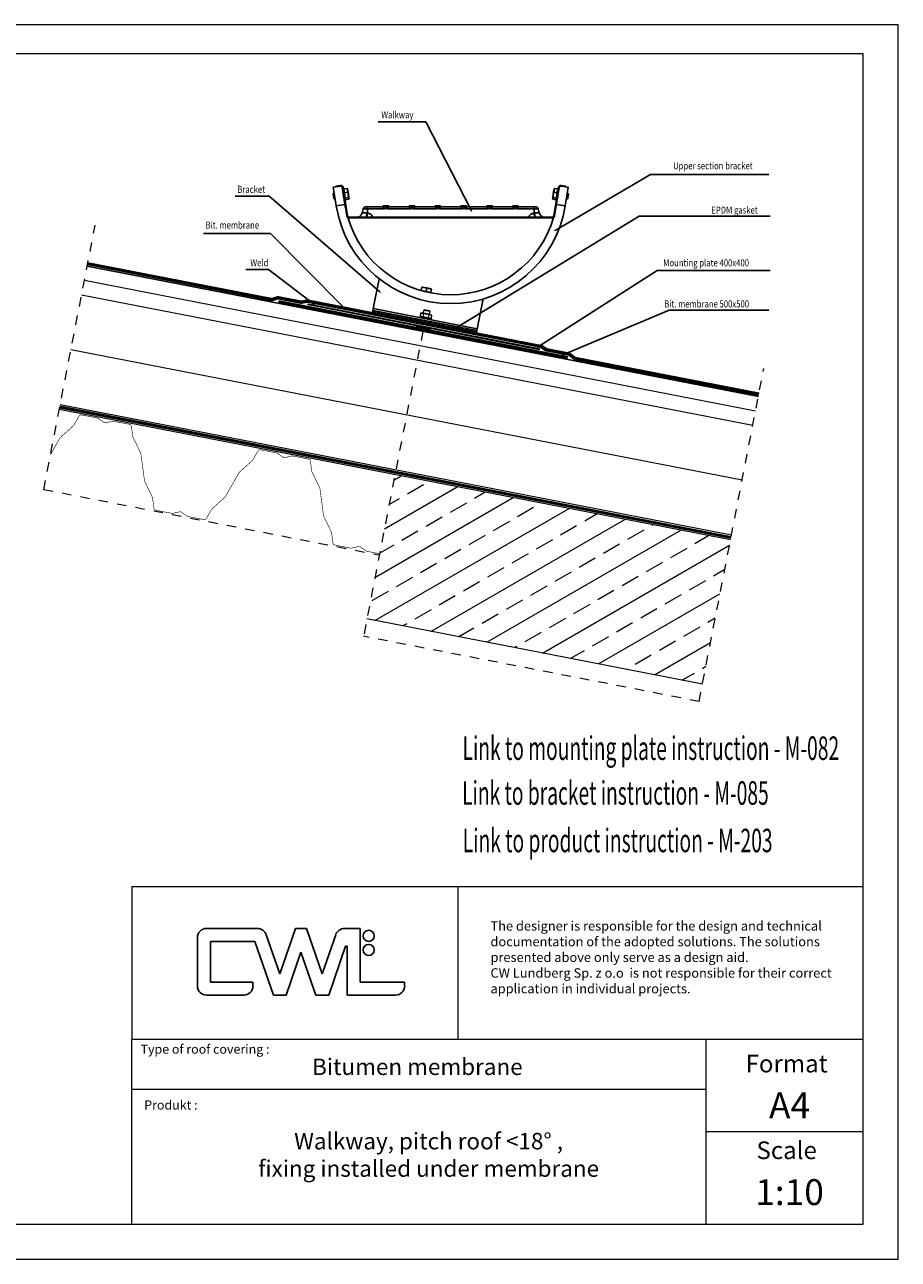
# Model space of a CAD drawing. Units: millimetres. Extents: x 617 to 3587, y 471 to 2571.
# Drawn here: x 2102 to 3587, y 471 to 2571 of the extents above; entities that cross this region are included whole.
import ezdxf
from ezdxf import colors
from ezdxf.entities.mleader import LeaderData, LeaderLine
from ezdxf.math import Vec2, Vec3

# ---------------------------------------------------------------- set-up
doc = ezdxf.new("R2010")
doc.units = ezdxf.units.MM
doc.linetypes.add('Dash', pattern=[6.35, 3.175, -3.175])
doc.linetypes.add('DP', pattern=[0.5, 0.3, -0.2])
doc.layers.add('BLOK', color=1, linetype='Continuous')
for name, color, linetype, lineweight in [('CWL PODKLAD', 8, 'Continuous', 9), ('CWL_CIENKA', 3, 'Continuous', 13), ('CWL_SREDNIA', 30, 'Continuous', 30), ('NAPISY', 7, 'Continuous', 15), ('POZA ZAKRESEM', 210, 'Continuous', 9), ('URZĄDZ.', 132, 'Continuous', 5)]:
    doc.layers.add(name, color=color, linetype=linetype, lineweight=lineweight)
doc.styles.add('ALPOL', font='Arial.ttf')
doc.styles.add('APLUS', font='Arial.ttf', dxfattribs={"width": 0.6})
doc.styles.add('BIKWYM', font='BIKROMSW.SHX', dxfattribs={"width": 0.8})
doc.styles.get("Standard").update_dxf_attribs({"font": 'Arial.ttf'})
doc.linetypes.add('BATTING', pattern='A,0.0001,-0.1,[134,ltypeshp.shx,S=0.1,R=0,X=-0.1,Y=0],-0.2,[134,ltypeshp.shx,S=0.1,R=180,X=0.1,Y=0],-0.1', length=0.4001)
doc.linetypes.add('ZIGZAG', pattern='A,0.0001,-0.2,[131,ltypeshp.shx,S=0.2,R=0,X=-0.2,Y=0],-0.4,[131,ltypeshp.shx,S=0.2,R=180,X=0.2,Y=0],-0.2', length=0.8001)

# ---------------------------------------------------------------- blocks, each defined once
blk = doc.blocks.new('cwl_logo')
at = {"layer": 'NAPISY', "linetype": 'Continuous', "lineweight": 25}
for p, q in [((2740.6, 1454.8), (2654.2, 1454.8)), ((2805.2, 1454.8), (2778.5, 1377.4)), ((2824.1, 1454.8), (2805.2, 1454.8)), ((2850.7, 1377.4), (2824.1, 1454.8)), ((2915.2, 1454.8), (2888.6, 1454.8)), ((2915.2, 1363.5), (2915.2, 1454.8)), ((2638.5, 1439.1), (2638.5, 1357.2)), ((2660.5, 1363.5), (2660.5, 1432.8)), ((2660.5, 1432.8), (2736.1, 1432.8)), ((2736.1, 1432.8), (2767.6, 1341.4)), ((2778.5, 1377.4), (2755.5, 1444.2)), ((2873.8, 1444.2), (2850.7, 1377.4)), ((2789.5, 1341.4), (2814.6, 1414.6)), ((2814.6, 1414.6), (2839.8, 1341.4)), ((2861.7, 1341.4), (2890.3, 1424.4)), ((2890.3, 1424.4), (2893.2, 1424.4)), ((2893.2, 1424.4), (2893.2, 1341.4)), ((2733, 1363.5), (2660.5, 1363.5)), ((2733, 1357.2), (2733, 1363.5)), ((2990.8, 1363.5), (2915.2, 1363.5)), ((2990.8, 1357.2), (2990.8, 1363.5)), ((2654.2, 1341.4), (2717.2, 1341.4)), ((2767.6, 1341.4), (2789.5, 1341.4)), ((2839.8, 1341.4), (2861.7, 1341.4)), ((2893.2, 1341.4), (2975.1, 1341.4))]:
    blk.add_line(p, q, dxfattribs=at)
for centre in [(2929.7, 1442.2), (2929.7, 1418.3)]:
    blk.add_circle(centre, 9.45, dxfattribs=at)
for centre, start, end in [((2654.2, 1439.1), 90, 180), ((2740.6, 1439.1), 19, 90), ((2888.6, 1439.1), 90, 161), ((2654.2, 1357.2), 180, 270), ((2717.2, 1357.2), 270, 0), ((2975.1, 1357.2), 270, 0)]:
    blk.add_arc(centre, 15.8, start, end, dxfattribs=at)

msp = doc.modelspace()

# ---------------------------------------------------------------- hatches: boundary and pattern name
at = {"layer": 'CWL PODKLAD'}
h = msp.add_hatch(dxfattribs=at)
h.set_pattern_fill('ANSI33', color=256, scale=10, angle=165, style=0)
h.paths.add_polyline_path([(3254.4, 1449.3), (3302.1, 1694.7), (2731.7, 1805.6), (2684, 1560.2)])
at = {"layer": 'CWL_CIENKA', "ltscale": 30}
h = msp.add_hatch(dxfattribs=at)
h.set_pattern_fill('ANSI37', color=256, angle=11)
h.set_pattern_definition([(56, (-61471.754, -61156.1184), (-2.63219429, 1.77543747), []), (146, (-61471.754, -61156.1184), (-1.77543747, -2.63219429), [])])
h.paths.add_polyline_path([(2871, 2050.7), (2870.2, 2046.8), (2693.6, 2081.1), (2694.3, 2085)])

# ---------------------------------------------------------------- linework, layer by layer
at = {"color": 7, "linetype": 'Continuous', "lineweight": 25}
for p, q in [((2638.7, 2297.6), (2631.1, 2296.4)), ((2631.1, 2296.4), (2631.3, 2295.1)), ((2631.3, 2295.1), (2638.9, 2296.3)), ((2642.1, 2294.6), (2646.8, 2265.1)), ((2642.4, 2293.8), (2650, 2245.7)), ((2651.2, 2245.9), (2643.6, 2294)), ((3009.6, 2294), (3002, 2245.9)), ((3003.2, 2245.7), (3010.9, 2293.8)), ((3014.3, 2296.3), (3021.9, 2295.1)), ((3022.1, 2296.4), (3014.5, 2297.6)), ((3021.9, 2295.1), (3022.1, 2296.4)), ((2643.4, 2286.9), (2643.3, 2286.9)), ((2644.9, 2277), (2645, 2277)), ((2645, 2284.9), (2645.9, 2285.2)), ((2646.8, 2265.1), (2647.9, 2258.6)), ((2677.9, 2257.7), (2676.1, 2250.8)), ((2683.9, 2250.8), (2685.1, 2250.6)), ((2685.1, 2261.4), (2712.5, 2261.4)), ((2685.1, 2257.7), (2685.1, 2250.6)), ((2712.5, 2257.7), (2685.1, 2257.7)), ((2711.9, 2263.1), (2711.9, 2261.4)), ((2720.7, 2261.4), (2756.5, 2261.4)), ((2756.5, 2257.7), (2720.7, 2257.7)), ((2721.4, 2261.4), (2721.4, 2263.1)), ((2755.9, 2263.1), (2755.9, 2261.4)), ((2764.7, 2261.4), (2800.5, 2261.4)), ((2800.5, 2257.7), (2764.7, 2257.7)), ((2765.4, 2261.4), (2765.4, 2263.1)), ((2799.9, 2263.1), (2799.9, 2261.4)), ((2808.7, 2261.4), (2844.5, 2261.4)), ((2844.5, 2257.7), (2808.7, 2257.7)), ((2809.4, 2261.4), (2809.4, 2263.1)), ((2843.9, 2263.1), (2843.9, 2261.4)), ((2852.7, 2261.4), (2888.5, 2261.4)), ((2888.5, 2257.7), (2852.7, 2257.7)), ((2853.4, 2261.4), (2853.4, 2263.1)), ((2887.9, 2263.1), (2887.9, 2261.4)), ((2896.7, 2261.4), (2932.5, 2261.4)), ((2932.5, 2257.7), (2896.7, 2257.7)), ((2897.4, 2261.4), (2897.4, 2263.1)), ((2931.9, 2263.1), (2931.9, 2261.4)), ((2940.7, 2261.4), (2968.1, 2261.4)), ((2968.1, 2257.7), (2940.7, 2257.7)), ((2941.4, 2261.4), (2941.4, 2263.1)), ((2968.1, 2257.7), (2968.1, 2250.6)), ((2968.1, 2250.6), (2969.3, 2250.8)), ((2977.1, 2250.8), (2975.3, 2257.7)), ((2681.1, 2243.4), (2654.2, 2243.4)), ((2654.2, 2242.2), (2681.1, 2242.2)), ((2681.1, 2243.4), (2681.1, 2242.2)), ((2681.2, 2242.2), (2681.2, 2242.2)), ((2695.1, 2242.2), (2695.1, 2243.4)), ((2958.1, 2243.4), (2695.1, 2243.4)), ((2695.1, 2242.2), (2958.1, 2242.2)), ((2958.1, 2242.2), (2958.1, 2243.4)), ((2972, 2242.2), (2972, 2242.2)), ((2972, 2242.2), (2972.1, 2242.2)), ((2972.1, 2242.2), (2972.1, 2243.4)), ((2999, 2243.4), (2972.1, 2243.4)), ((2972.1, 2242.2), (2999, 2242.2)), ((2776.5, 2118.8), (2776.6, 2118.5)), ((2792, 2114.9), (2791.6, 2115)), ((2694.3, 2085), (2871, 2050.7))]:
    msp.add_line(p, q, dxfattribs=at)
for p, q in [((2646.8, 2273.6), (2644.1, 2290.8)), ((3006.4, 2273.6), (3009.1, 2290.8))]:
    msp.add_line(p, q)
at = {"lineweight": 15}
msp.add_line((2871, 2050.7), (2694.3, 2085), dxfattribs=at)
at = {"color": 8, "linetype": 'Continuous', "lineweight": 25, "flags": 128}
for points in [[(2676.1, 2250.8), (2676.3, 2250.8), (2676.8, 2250.8), (2677.8, 2250.8), (2679, 2250.8), (2680.5, 2250.8), (2682.1, 2250.8), (2683.9, 2250.8)], [(2685.1, 2257.7), (2683.5, 2257.7), (2682, 2257.7), (2680.6, 2257.7), (2679.5, 2257.7), (2678.6, 2257.7), (2678.1, 2257.7), (2677.9, 2257.7)], [(2975.3, 2257.7), (2975.1, 2257.7), (2974.6, 2257.7), (2973.7, 2257.7), (2972.6, 2257.7), (2971.2, 2257.7), (2969.7, 2257.7), (2968.1, 2257.7)], [(2969.3, 2250.8), (2971.1, 2250.8), (2972.7, 2250.8), (2974.2, 2250.8), (2975.5, 2250.8), (2976.4, 2250.8), (2976.9, 2250.8), (2977.1, 2250.8)]]:
    msp.add_lwpolyline(points, dxfattribs=at)
at = {"color": 7, "linetype": 'Continuous', "lineweight": 25, "flags": 128}
for points in [[(2682.7, 2243.4), (2682.9, 2243.5), (2683.1, 2243.9), (2683.3, 2244.6), (2683.5, 2245.5), (2683.6, 2246.6), (2683.8, 2247.9), (2683.9, 2249.3), (2683.9, 2250.8)], [(2682.8, 2261.4), (2682.9, 2261.4), (2683.4, 2261.4), (2684.2, 2261.4), (2685.1, 2261.4)], [(2685.1, 2261.4), (2685.1, 2261.3), (2685.1, 2261.1), (2685.1, 2260.8), (2685.1, 2260.4), (2685.1, 2259.8), (2685.1, 2259.2), (2685.1, 2258.5), (2685.1, 2257.7)], [(2711.9, 2263.1), (2712, 2263.1), (2712.4, 2263.1), (2713.1, 2263.1), (2714.1, 2263.1), (2715.3, 2263.1), (2716.6, 2263.1)], [(2712.5, 2261.4), (2713.2, 2261.4), (2714.2, 2261.4), (2715.4, 2261.4), (2716.6, 2261.4), (2717.8, 2261.4), (2719, 2261.4), (2720, 2261.4), (2720.7, 2261.4)], [(2712.5, 2261.4), (2712.5, 2261.3), (2712.5, 2261.1), (2712.5, 2260.8), (2712.5, 2260.4), (2712.5, 2259.8), (2712.5, 2259.2), (2712.5, 2258.5), (2712.5, 2257.7)], [(2716.6, 2263.1), (2717.9, 2263.1), (2719.1, 2263.1), (2720.1, 2263.1), (2720.8, 2263.1), (2721.3, 2263.1), (2721.4, 2263.1)], [(2720.7, 2261.4), (2720.7, 2261.3), (2720.7, 2261.1), (2720.7, 2260.8), (2720.7, 2260.4), (2720.7, 2259.8), (2720.7, 2259.2), (2720.7, 2258.5), (2720.7, 2257.7)], [(2755.9, 2263.1), (2756, 2263.1), (2756.4, 2263.1), (2757.1, 2263.1), (2758.1, 2263.1), (2759.3, 2263.1), (2760.6, 2263.1)], [(2756.5, 2261.4), (2757.2, 2261.4), (2758.2, 2261.4), (2759.4, 2261.4), (2760.6, 2261.4), (2761.8, 2261.4), (2763, 2261.4), (2764, 2261.4), (2764.7, 2261.4)], [(2756.5, 2261.4), (2756.5, 2261.3), (2756.5, 2261.1), (2756.5, 2260.8), (2756.5, 2260.4), (2756.5, 2259.8), (2756.5, 2259.2), (2756.5, 2258.5), (2756.5, 2257.7)], [(2760.6, 2263.1), (2761.9, 2263.1), (2763.1, 2263.1), (2764.1, 2263.1), (2764.8, 2263.1), (2765.3, 2263.1), (2765.4, 2263.1)], [(2764.7, 2261.4), (2764.7, 2261.3), (2764.7, 2261.1), (2764.7, 2260.8), (2764.7, 2260.4), (2764.7, 2259.8), (2764.7, 2259.2), (2764.7, 2258.5), (2764.7, 2257.7)], [(2799.9, 2263.1), (2800, 2263.1), (2800.4, 2263.1), (2801.1, 2263.1), (2802.1, 2263.1), (2803.3, 2263.1), (2804.6, 2263.1)], [(2800.5, 2261.4), (2801.2, 2261.4), (2802.2, 2261.4), (2803.4, 2261.4), (2804.6, 2261.4), (2805.8, 2261.4), (2807, 2261.4), (2808, 2261.4), (2808.7, 2261.4)], [(2800.5, 2261.4), (2800.5, 2261.3), (2800.5, 2261.1), (2800.5, 2260.8), (2800.5, 2260.4), (2800.5, 2259.8), (2800.5, 2259.2), (2800.5, 2258.5), (2800.5, 2257.7)], [(2804.6, 2263.1), (2805.9, 2263.1), (2807.1, 2263.1), (2808.1, 2263.1), (2808.8, 2263.1), (2809.3, 2263.1), (2809.4, 2263.1)], [(2808.7, 2261.4), (2808.7, 2261.3), (2808.7, 2261.1), (2808.7, 2260.8), (2808.7, 2260.4), (2808.7, 2259.8), (2808.7, 2259.2), (2808.7, 2258.5), (2808.7, 2257.7)], [(2843.9, 2263.1), (2844, 2263.1), (2844.4, 2263.1), (2845.1, 2263.1), (2846.1, 2263.1), (2847.3, 2263.1), (2848.6, 2263.1)], [(2844.5, 2261.4), (2845.2, 2261.4), (2846.2, 2261.4), (2847.4, 2261.4), (2848.6, 2261.4), (2849.8, 2261.4), (2851, 2261.4), (2852, 2261.4), (2852.7, 2261.4)], [(2844.5, 2261.4), (2844.5, 2261.3), (2844.5, 2261.1), (2844.5, 2260.8), (2844.5, 2260.4), (2844.5, 2259.8), (2844.5, 2259.2), (2844.5, 2258.5), (2844.5, 2257.7)], [(2848.6, 2263.1), (2849.9, 2263.1), (2851.1, 2263.1), (2852.1, 2263.1), (2852.8, 2263.1), (2853.3, 2263.1), (2853.4, 2263.1)], [(2852.7, 2261.4), (2852.7, 2261.3), (2852.7, 2261.1), (2852.7, 2260.8), (2852.7, 2260.4), (2852.7, 2259.8), (2852.7, 2259.2), (2852.7, 2258.5), (2852.7, 2257.7)], [(2887.9, 2263.1), (2888, 2263.1), (2888.4, 2263.1), (2889.1, 2263.1), (2890.1, 2263.1), (2891.3, 2263.1), (2892.6, 2263.1)], [(2888.5, 2261.4), (2889.2, 2261.4), (2890.2, 2261.4), (2891.4, 2261.4), (2892.6, 2261.4), (2893.8, 2261.4), (2895, 2261.4), (2896, 2261.4), (2896.7, 2261.4)], [(2888.5, 2261.4), (2888.5, 2261.3), (2888.5, 2261.1), (2888.5, 2260.8), (2888.5, 2260.4), (2888.5, 2259.8), (2888.5, 2259.2), (2888.5, 2258.5), (2888.5, 2257.7)], [(2892.6, 2263.1), (2893.9, 2263.1), (2895.1, 2263.1), (2896.1, 2263.1), (2896.8, 2263.1), (2897.3, 2263.1), (2897.4, 2263.1)], [(2896.7, 2261.4), (2896.7, 2261.3), (2896.7, 2261.1), (2896.7, 2260.8), (2896.7, 2260.4), (2896.7, 2259.8), (2896.7, 2259.2), (2896.7, 2258.5), (2896.7, 2257.7)], [(2931.9, 2263.1), (2932, 2263.1), (2932.4, 2263.1), (2933.1, 2263.1), (2934.1, 2263.1), (2935.3, 2263.1), (2936.6, 2263.1)], [(2932.5, 2261.4), (2933.2, 2261.4), (2934.2, 2261.4), (2935.4, 2261.4), (2936.6, 2261.4), (2937.8, 2261.4), (2939, 2261.4), (2940, 2261.4), (2940.7, 2261.4)], [(2932.5, 2261.4), (2932.5, 2261.3), (2932.5, 2261.1), (2932.5, 2260.8), (2932.5, 2260.4), (2932.5, 2259.8), (2932.5, 2259.2), (2932.5, 2258.5), (2932.5, 2257.7)], [(2936.6, 2263.1), (2937.9, 2263.1), (2939.1, 2263.1), (2940.1, 2263.1), (2940.8, 2263.1), (2941.3, 2263.1), (2941.4, 2263.1)], [(2940.7, 2261.4), (2940.7, 2261.3), (2940.7, 2261.1), (2940.7, 2260.8), (2940.7, 2260.4), (2940.7, 2259.8), (2940.7, 2259.2), (2940.7, 2258.5), (2940.7, 2257.7)], [(2968.1, 2261.4), (2968.1, 2261.3), (2968.1, 2261.1), (2968.1, 2260.8), (2968.1, 2260.4), (2968.1, 2259.8), (2968.1, 2259.2), (2968.1, 2258.5), (2968.1, 2257.7)], [(2968.1, 2261.4), (2969, 2261.4), (2969.8, 2261.4), (2970.3, 2261.4), (2970.4, 2261.4)], [(2970.5, 2243.4), (2970.3, 2243.5), (2970.1, 2243.9), (2969.9, 2244.6), (2969.7, 2245.5), (2969.6, 2246.6), (2969.4, 2247.9), (2969.3, 2249.3), (2969.3, 2250.8)], [(2682.7, 2243.4), (2682.3, 2243.4), (2682, 2243.4), (2681.7, 2243.4), (2681.5, 2243.4), (2681.3, 2243.4), (2681.2, 2243.4), (2681.1, 2243.4), (2681.1, 2243.4)], [(2681.2, 2242.2), (2681.5, 2242.2), (2682.3, 2242.2), (2683.4, 2242.2), (2684.8, 2242.2), (2686.5, 2242.2), (2688.5, 2242.2), (2690.6, 2242.2), (2692.8, 2242.2), (2695.1, 2242.2)], [(2683.2, 2243.4), (2683.2, 2243.4), (2683.1, 2243.4), (2683, 2243.4), (2683, 2243.4), (2682.9, 2243.4), (2682.8, 2243.4), (2682.8, 2243.4), (2682.7, 2243.4)], [(2695.1, 2243.4), (2693.3, 2243.4), (2691.6, 2243.4), (2689.9, 2243.4), (2688.3, 2243.4), (2686.8, 2243.4), (2685.5, 2243.4), (2684.3, 2243.4), (2683.2, 2243.4)], [(2970, 2243.4), (2968.9, 2243.4), (2967.7, 2243.4), (2966.4, 2243.4), (2964.9, 2243.4), (2963.3, 2243.4), (2961.6, 2243.4), (2959.9, 2243.4), (2958.1, 2243.4)], [(2958.1, 2242.2), (2960.4, 2242.2), (2962.6, 2242.2), (2964.7, 2242.2), (2966.7, 2242.2), (2968.4, 2242.2), (2969.8, 2242.2), (2970.9, 2242.2), (2971.7, 2242.2), (2972, 2242.2)], [(2970.5, 2243.4), (2970.4, 2243.4), (2970.4, 2243.4), (2970.3, 2243.4), (2970.2, 2243.4), (2970.2, 2243.4), (2970.1, 2243.4), (2970, 2243.4), (2970, 2243.4)], [(2972.1, 2243.4), (2972.1, 2243.4), (2972, 2243.4), (2971.9, 2243.4), (2971.7, 2243.4), (2971.5, 2243.4), (2971.2, 2243.4), (2970.9, 2243.4), (2970.5, 2243.4)]]:
    msp.add_lwpolyline(points, dxfattribs=at)
at = {"ltscale": 30}
msp.add_lwpolyline([(2871, 2050.7), (2694.3, 2085), (2693.6, 2081.1), (2870.2, 2046.8)], close=True, dxfattribs=at)
at = {"color": 7, "linetype": 'Continuous', "lineweight": 25}
for centre, radius, start, end in [((2639.4, 2293.4), 4.25, 9, 99), ((2639.4, 2293.4), 3, 9, 99), ((3013.8, 2293.4), 4.25, 81, 171), ((3013.8, 2293.4), 3, 81, 171), ((2666.4, 2253.4), 10, 304.128, 345), ((2682.8, 2256.4), 5, 90, 165), ((2641.6, 2258.1), 44.1, 340.5889, 350.2197), ((3011.6, 2258.1), 44.1, 189.7804, 199.4106), ((2970.4, 2256.4), 5, 15, 90), ((2986.8, 2253.4), 10, 195, 235.8265), ((2654.2, 2246.4), 4.25, 189, 270), ((2654.2, 2246.4), 3, 189, 270), ((2681.1, 2242.7), 0.559, 267.1617, 272.8051), ((2999, 2246.4), 3, 270, 351), ((2999, 2246.4), 4.25, 270, 351)]:
    msp.add_arc(centre, radius, start, end, dxfattribs=at)
for points, knots in [([(2685.1, 2250.6), (2685.8, 2250.4), (2687.3, 2250), (2689.3, 2249.1), (2691.3, 2247.7), (2692.9, 2246.2), (2694, 2244.9), (2694.7, 2244), (2694.9, 2243.6), (2695.1, 2243.4), (2695.1, 2243.4)], [0, 0, 0, 0, 0.180461, 0.349022, 0.517691, 0.754882, 0.876365, 0.937371, 0.998435, 1, 1, 1, 1]), ([(2720.7, 2257.7), (2719.9, 2257.8), (2718.6, 2257.9), (2716.8, 2258.6), (2715.2, 2258.2), (2713.7, 2257.8), (2712.8, 2257.7), (2712.5, 2257.7)], [0, 0, 0, 0, 0.288021, 0.462719, 0.671264, 0.878583, 1, 1, 1, 1]), ([(2764.7, 2257.7), (2763.9, 2257.8), (2762.6, 2257.9), (2760.8, 2258.6), (2759.2, 2258.2), (2757.7, 2257.8), (2756.8, 2257.7), (2756.5, 2257.7)], [0, 0, 0, 0, 0.288022, 0.462715, 0.671263, 0.878585, 1, 1, 1, 1]), ([(2808.7, 2257.7), (2807.9, 2257.8), (2806.6, 2257.9), (2804.8, 2258.6), (2803.2, 2258.2), (2801.7, 2257.8), (2800.8, 2257.7), (2800.5, 2257.7)], [0, 0, 0, 0, 0.288022, 0.462718, 0.671264, 0.878585, 1, 1, 1, 1]), ([(2852.7, 2257.7), (2851.9, 2257.8), (2850.6, 2257.9), (2848.8, 2258.6), (2847.2, 2258.2), (2845.7, 2257.8), (2844.8, 2257.7), (2844.5, 2257.7)], [0, 0, 0, 0, 0.288019, 0.462715, 0.671261, 0.878585, 1, 1, 1, 1]), ([(2896.7, 2257.7), (2895.9, 2257.8), (2894.6, 2257.9), (2892.8, 2258.6), (2891.2, 2258.2), (2889.7, 2257.8), (2888.8, 2257.7), (2888.5, 2257.7)], [0, 0, 0, 0, 0.288022, 0.462719, 0.671264, 0.878585, 1, 1, 1, 1]), ([(2940.7, 2257.7), (2939.9, 2257.8), (2938.6, 2257.9), (2936.8, 2258.6), (2935.2, 2258.2), (2933.7, 2257.8), (2932.8, 2257.7), (2932.5, 2257.7)], [0, 0, 0, 0, 0.288019, 0.462715, 0.671261, 0.878585, 1, 1, 1, 1]), ([(2958.1, 2243.4), (2958.1, 2243.4), (2958.3, 2243.6), (2958.6, 2244), (2959.2, 2244.9), (2960.3, 2246.2), (2961.9, 2247.7), (2963.9, 2249.1), (2965.9, 2250), (2967.4, 2250.4), (2968.1, 2250.6)], [0, 0, 0, 0, 0.0015651, 0.062626, 0.1236309, 0.245115, 0.4823085, 0.6509739, 0.8195378, 1, 1, 1, 1]), ([(2672.1, 2245.1), (2672.1, 2245.1), (2672.1, 2245.1), (2671.6, 2244.7), (2670.7, 2244.1), (2669.2, 2243.5), (2667.9, 2243.4), (2667.3, 2243.4), (2667.2, 2243.4)], [0, 0, 0, 0, 0.108466, 0.272504, 0.521009, 0.770883, 0.996457, 1, 1, 1, 1]), ([(2986, 2243.4), (2985.7, 2243.4), (2984.9, 2243.4), (2983.6, 2243.7), (2982.3, 2244.2), (2981.5, 2244.8), (2981.1, 2245.2), (2981.1, 2245.1), (2981.2, 2245.1)], [0, 0, 0, 0, 0.101716, 0.30246, 0.506588, 0.738238, 0.922704, 1, 1, 1, 1])]:
    msp.add_open_spline(points, degree=3, knots=knots, dxfattribs=at)
at = {"layer": 'BLOK'}
msp.add_line((3349.5, 1938.4), (2208.6, 2160.1), dxfattribs=at)
at = {"layer": 'CWL PODKLAD', "lineweight": 9}
for p, q in [((3349.5, 1938.4), (2208.6, 2160.1)), ((3340, 1889.3), (2199.1, 2111)), ((3302.1, 1694.7), (2161.1, 1916.5)), ((3302.6, 1697.2), (2161.7, 1918.9)), ((3303.2, 1700.1), (2162.3, 1921.9)), ((3303.7, 1702.8), (2162.8, 1924.5)), ((3254.4, 1449.3), (2683.9, 1560.2))]:
    msp.add_line(p, q, dxfattribs=at)
at = {"layer": 'CWL PODKLAD', "linetype": 'BATTING', "lineweight": 9, "ltscale": 60}
msp.add_line((3344.7, 1913.8), (2203.8, 2135.6), dxfattribs=at)
at = {"layer": 'CWL PODKLAD', "linetype": 'Continuous', "lineweight": 25}
for p, q in [((2695.5, 2090.9), (2704.8, 2138.7)), ((2881.4, 2104.4), (2872.2, 2056.6)), ((2694.9, 2088), (2694.3, 2085)), ((2871.6, 2053.6), (2694.9, 2088)), ((2871, 2050.7), (2871.6, 2053.6))]:
    msp.add_line(p, q, dxfattribs=at)
at = {"layer": 'CWL PODKLAD', "color": 3, "lineweight": 9}
msp.add_line((3340, 1889.3), (2199.1, 2111), dxfattribs=at)
at = {"layer": 'CWL PODKLAD', "linetype": 'Dash', "ltscale": 5}
for p in [(2779.1, 2049.2), (3248.8, 1419.8)]:
    msp.add_line(p, (2678.3, 1530.7), dxfattribs=at)
at = {"layer": 'CWL PODKLAD', "linetype": 'BATTING', "lineweight": 9, "ltscale": 230}
msp.add_line((3321.8, 1796), (2180.9, 2017.8), dxfattribs=at)
at = {"layer": 'CWL PODKLAD', "linetype": 'Dash', "lineweight": 9, "ltscale": 5}
msp.add_line((2134.6, 1780.5), (2705.1, 1669.1), dxfattribs=at)
at = {"layer": 'CWL PODKLAD', "linetype": 'Dash', "ltscale": 5}
for points in [[(2134.6, 1780), (2222.2, 2230.2)], [(3248.7, 1419.8), (3358.8, 1986.2)]]:
    msp.add_lwpolyline(points, dxfattribs=at)
at = {"layer": 'CWL PODKLAD', "linetype": 'Continuous', "lineweight": 25, "flags": 128}
for points in [[(2694.9, 2088), (2694.9, 2088), (2694.9, 2088.2), (2695, 2088.5), (2695.1, 2088.9), (2695.1, 2089.3), (2695.2, 2089.8), (2695.4, 2090.4), (2695.5, 2090.9)], [(2872.2, 2056.6), (2872, 2056), (2871.9, 2055.5), (2871.8, 2055), (2871.8, 2054.5), (2871.7, 2054.1), (2871.6, 2053.9), (2871.6, 2053.7), (2871.6, 2053.6)]]:
    msp.add_lwpolyline(points, dxfattribs=at)
at = {"layer": 'CWL PODKLAD', "linetype": 'DP', "lineweight": 9, "ltscale": 50, "const_width": 2}
msp.add_lwpolyline([(3302.9, 1698.6), (2162, 1920.4)], dxfattribs=at)
at = {"layer": 'CWL PODKLAD', "const_width": 1}
for points in [[(2194.5, 1904.9), (2185.8, 1889.6, -0.08025), (2185.4, 1889), (2162.7, 1868.6, -0.08025), (2162.3, 1868)], [(2194.5, 1904.9), (2185.8, 1889.6, -0.08025), (2185.4, 1889), (2166.5, 1872)], [(2283.8, 1887.6, 0.322406), (2280.3, 1891.3), (2253.2, 1896.5, 0.103339), (2252.3, 1896.5), (2240, 1893.8, -0.103339), (2238.7, 1893.8, -0.103339), (2237.4, 1894.3), (2227.1, 1901.4, 0.103339), (2226.2, 1901.8), (2199.1, 1907.1, 0.322406), (2194.5, 1904.9)], [(2283.8, 1887.6), (2286.1, 1870.1, 0.08025), (2286.3, 1869.4), (2299.7, 1842, 0.08025), (2299.9, 1841.2)], [(2498.8, 1845.8, -0.322406), (2503.4, 1847.9), (2530.5, 1842.6, -0.103339), (2531.4, 1842.3), (2541.7, 1835.1, 0.103339), (2543, 1834.6, 0.103339), (2544.3, 1834.6), (2556.6, 1837.4, -0.103339), (2557.6, 1837.4), (2584.6, 1832.1, -0.322406), (2588.1, 1828.4)], [(2466.6, 1808.8), (2443.6, 1768.2, -0.08025), (2443.1, 1767.6), (2420.5, 1747.2, 0.08025), (2420, 1746.6), (2411.3, 1731.3, -0.322406), (2406.7, 1729.2), (2379.6, 1734.4, -0.103339), (2378.8, 1734.8), (2368.4, 1741.9, 0.103339), (2367.2, 1742.5, 0.103339), (2365.8, 1742.4), (2353.5, 1739.7, -0.103339), (2352.6, 1739.7), (2325.5, 1745, -0.322406), (2322, 1748.7), (2319.7, 1766.1, 0.08025), (2319.5, 1766.8), (2306.2, 1794.3, -0.08025), (2306, 1795), (2299.9, 1841.2)], [(2498.8, 1845.8), (2490.1, 1830.5, -0.08025), (2489.7, 1829.9), (2467, 1809.4, -0.08025), (2466.6, 1808.8)], [(2588.1, 1828.4), (2590.4, 1811, 0.08025), (2590.6, 1810.3), (2604, 1782.8, 0.08025), (2604.2, 1782.1)], [(2705.6, 1671.1), (2683.9, 1675.3, -0.103339), (2683.1, 1675.7), (2672.7, 1682.8, 0.103339), (2671.5, 1683.3, 0.103339), (2670.1, 1683.3), (2657.9, 1680.6, -0.103339), (2656.9, 1680.5), (2629.8, 1685.8, -0.322406), (2626.3, 1689.5), (2624, 1706.9, 0.08025), (2623.8, 1707.7), (2610.5, 1735.1, -0.08025), (2610.3, 1735.8), (2604.2, 1782.1)]]:
    msp.add_lwpolyline(points, format="xyb", dxfattribs=at)
msp.add_lwpolyline([(2162.3, 1868), (2146.1, 1839.5)], dxfattribs=at)
at = {"layer": 'CWL_CIENKA', "linetype": 'Continuous', "lineweight": 25}
for p, q in [((2631.3, 2295.1), (2626.9, 2294.5)), ((2626.9, 2294.5), (2632, 2262.7)), ((3021.1, 2262.7), (3026.1, 2294.5)), ((3021.9, 2295.1), (3026.1, 2294.5)), ((2632, 2262.7), (2646.8, 2265.1)), ((3021.1, 2262.7), (3006.3, 2265.1))]:
    msp.add_line(p, q, dxfattribs=at)
at = {"layer": 'CWL_CIENKA', "ltscale": 30}
for p, q in [((2591.4, 2094.9), (2591.1, 2092.9)), ((2630.7, 2087.2), (2630.3, 2085.3)), ((2928, 2029.4), (2927.6, 2027.5)), ((2967.3, 2021.8), (2966.9, 2019.8))]:
    msp.add_line(p, q, dxfattribs=at)
msp.add_lwpolyline([(2976.7, 2017.9), (2584.1, 2094.3), (2584.4, 2096.2), (2977.1, 2019.9)], close=True, dxfattribs=at)
at = {"layer": 'CWL_CIENKA', "linetype": 'Continuous', "lineweight": 25}
for radius, start, end in [(197, 189, 351), (182, 196.1534, 343.8141)]:
    msp.add_arc((2826.5, 2293.6), radius, start, end, dxfattribs=at)
at = {"layer": 'CWL_SREDNIA', "linetype": 'Continuous', "lineweight": 25}
for p, q in [((2644.1, 2290.8), (2644.9, 2291.5)), ((2650.4, 2292.4), (2644.9, 2291.5)), ((2644.9, 2291.5), (2645.9, 2285.2)), ((2651.4, 2286.1), (2650.4, 2292.4)), ((2651.1, 2291.5), (2650.4, 2292.4)), ((2651.1, 2291.5), (2652, 2285.9)), ((3001.2, 2285.9), (3002.1, 2291.5)), ((3002.8, 2292.4), (3001.8, 2286.1)), ((3002.1, 2291.5), (3002.8, 2292.4)), ((3002.8, 2292.4), (3008.3, 2291.5)), ((3007.3, 2285.2), (3008.3, 2291.5)), ((3009.1, 2290.8), (3008.3, 2291.5)), ((2627.4, 2284.4), (2626.6, 2283.2)), ((2628.5, 2284.6), (2627.4, 2284.4)), ((2627.8, 2275.3), (2629, 2274.5)), ((2629, 2274.5), (2630.1, 2274.7)), ((2651.4, 2286.1), (2645.9, 2285.2)), ((2645.9, 2285.2), (2647.3, 2276)), ((2646.4, 2276.3), (2647.3, 2276)), ((2647.8, 2273.1), (2646.8, 2273.6)), ((2652.9, 2276.9), (2647.3, 2276)), ((2647.3, 2276), (2647.8, 2273.1)), ((2653.3, 2274), (2647.8, 2273.1)), ((2651.4, 2286.1), (2652, 2285.9)), ((2652.9, 2276.9), (2651.4, 2286.1)), ((2652, 2285.9), (2653.3, 2277.7)), ((2652.9, 2276.9), (2653.3, 2277.7)), ((2653.3, 2274), (2652.9, 2276.9)), ((2653.3, 2277.7), (2653.7, 2275.1)), ((2653.3, 2274), (2653.7, 2275.1)), ((2999.5, 2275.1), (2999.9, 2277.7)), ((2999.9, 2274), (2999.5, 2275.1)), ((2999.9, 2277.7), (3001.2, 2285.9)), ((2999.9, 2277.7), (3000.3, 2276.9)), ((3000.3, 2276.9), (2999.9, 2274)), ((2999.9, 2274), (3005.4, 2273.1)), ((3001.8, 2286.1), (3000.3, 2276.9)), ((3000.3, 2276.9), (3005.9, 2276)), ((3001.2, 2285.9), (3001.8, 2286.1)), ((3001.8, 2286.1), (3007.3, 2285.2)), ((3005.4, 2273.1), (3005.9, 2276)), ((3005.4, 2273.1), (3006.4, 2273.6)), ((3005.9, 2276), (3007.3, 2285.2)), ((3005.9, 2276), (3006.8, 2276.3)), ((3007.3, 2285.2), (3008.2, 2284.9)), ((3023, 2274.7), (3024.2, 2274.5)), ((3024.2, 2274.5), (3025.4, 2275.3)), ((3025.8, 2284.4), (3024.6, 2284.6)), ((3026.6, 2283.2), (3025.8, 2284.4)), ((2777.6, 2124.3), (2776.5, 2118.8)), ((2778.6, 2124.6), (2777.6, 2124.3)), ((2785.7, 2122.7), (2777.6, 2124.3)), ((2778.6, 2124.6), (2785.8, 2123.2)), ((2785.7, 2122.7), (2784.6, 2117.2)), ((2785.8, 2123.2), (2785.7, 2122.7)), ((2793.8, 2121.2), (2785.7, 2122.7)), ((2785.8, 2123.2), (2793, 2121.8)), ((2793.8, 2121.2), (2792.7, 2115.6)), ((2793.8, 2121.2), (2793, 2121.8)), ((2776.5, 2118.8), (2784.6, 2117.2)), ((2784.5, 2116.5), (2784.6, 2117.2)), ((2784.6, 2117.2), (2792.7, 2115.6)), ((2792, 2114.9), (2792.7, 2115.6))]:
    msp.add_line(p, q, dxfattribs=at)
at = {"layer": 'CWL_SREDNIA', "color": 6, "linetype": 'Continuous', "lineweight": 25}
msp.add_line((2871, 2050.7), (2694.3, 2085), dxfattribs=at)
at = {"layer": 'CWL_SREDNIA', "linetype": 'Continuous', "lineweight": 15}
for p, q in [((2775.4, 2080.5), (2774.4, 2075)), ((2775.4, 2080.5), (2776.5, 2080.8)), ((2775.4, 2080.5), (2780.1, 2079.6)), ((2780.7, 2080), (2776.5, 2080.8)), ((2780.1, 2079.6), (2779, 2074)), ((2780, 2080.1), (2781, 2085.3)), ((2780.1, 2079.6), (2780.7, 2080)), ((2780.1, 2079.6), (2789.4, 2077.8)), ((2789, 2078.3), (2780.7, 2080)), ((2781, 2085.3), (2781.8, 2085.9)), ((2781, 2085.3), (2790.8, 2083.4)), ((2790.2, 2084.2), (2781.8, 2085.9)), ((2790.8, 2083.4), (2789.8, 2078.2)), ((2790.2, 2084.2), (2790.8, 2083.4)), ((2773.4, 2072.7), (2773.7, 2074.2)), ((2773.7, 2074.2), (2793.3, 2070.4)), ((2779, 2074), (2774.4, 2075)), ((2774.4, 2075), (2774.8, 2074)), ((2788.4, 2072.2), (2779, 2074)), ((2779.1, 2073.1), (2779, 2074)), ((2787.9, 2071.4), (2788.4, 2072.2)), ((2789.4, 2077.8), (2788.4, 2072.2)), ((2793, 2071.3), (2788.4, 2072.2)), ((2789.4, 2077.8), (2789, 2078.3)), ((2793.2, 2077.5), (2789, 2078.3)), ((2789.4, 2077.8), (2794.1, 2076.9)), ((2792.3, 2070.6), (2793, 2071.3)), ((2794.1, 2076.9), (2793, 2071.3)), ((2793.3, 2070.4), (2793.1, 2068.9)), ((2793.2, 2077.5), (2794.1, 2076.9))]:
    msp.add_line(p, q, dxfattribs=at)
at = {"layer": 'CWL_SREDNIA'}
for p, q in [((2790.7, 2054.1), (2770, 2058.1)), ((2769.1, 2055.7), (2769.5, 2057.7)), ((2790.7, 2051.5), (2769.1, 2055.7)), ((2769.5, 2057.7), (2791, 2053.5)), ((2769.5, 2055.2), (2790.1, 2051.1)), ((2791, 2053.5), (2790.7, 2051.5))]:
    msp.add_line(p, q, dxfattribs=at)
at = {"layer": 'CWL_SREDNIA', "linetype": 'Continuous', "lineweight": 25, "flags": 128}
for points in [[(2627.3, 2278.5), (2627.1, 2279.6), (2627, 2280.8), (2626.8, 2281.8), (2626.7, 2282.6), (2626.6, 2283.1), (2626.6, 2283.2)], [(2627.8, 2275.3), (2627.8, 2275.4), (2627.7, 2275.8), (2627.6, 2276.4), (2627.5, 2277.4), (2627.3, 2278.5)], [(2627.4, 2284.4), (2627.4, 2284.3), (2627.5, 2284), (2627.6, 2283.3), (2627.7, 2282.3), (2627.9, 2281.1), (2628.1, 2279.8), (2628.3, 2278.4)], [(2628.3, 2278.4), (2628.5, 2277.1), (2628.7, 2276.1), (2628.8, 2275.2), (2628.9, 2274.7), (2629, 2274.5)], [(3024.2, 2274.5), (3024.3, 2274.5), (3024.3, 2274.9), (3024.4, 2275.6), (3024.6, 2276.6), (3024.8, 2277.8), (3025, 2279.1), (3025.2, 2280.4), (3025.4, 2281.7), (3025.6, 2282.8), (3025.7, 2283.6), (3025.8, 2284.2), (3025.8, 2284.4), (3025.8, 2284.4)], [(3026.6, 2283.2), (3026.6, 2283.2), (3026.6, 2282.9), (3026.5, 2282.2), (3026.3, 2281.3), (3026.2, 2280.2), (3026, 2279), (3025.8, 2277.9), (3025.6, 2276.9), (3025.5, 2276.1), (3025.4, 2275.5), (3025.4, 2275.3), (3025.4, 2275.3)]]:
    msp.add_lwpolyline(points, dxfattribs=at)
at = {"layer": 'CWL_SREDNIA'}
for centre, start, end in [((2769.9, 2057.6), 79, 169), ((2769.6, 2055.6), 169, 259), ((2790.2, 2051.6), 259, 349), ((2790.6, 2053.6), 349, 79)]:
    msp.add_arc(centre, 0.5, start, end, dxfattribs=at)
at = {"layer": 'NAPISY'}
for p, q in [((2284.7, 1105.3), (2284.7, 845.5)), ((2284.7, 1105.3), (3526.8, 1105.3)), ((2838.6, 1105.3), (2838.6, 845.5))]:
    msp.add_line(p, q, dxfattribs=at)
at = {"layer": 'NAPISY', "linetype": 'Continuous', "lineweight": 15}
for p, q in [((3260.6, 530.2), (3260.6, 845.5)), ((2284.7, 760.3), (3260.6, 760.3)), ((3526.8, 687.8), (3260.6, 687.8))]:
    msp.add_line(p, q, dxfattribs=at)
at = {"layer": 'NAPISY', "ltscale": 50}
msp.add_lwpolyline([(617.3, 2570.9), (617.3, 470.9), (3587.3, 470.9), (3587.3, 2570.9), (617.3, 2570.9)], dxfattribs=at)
at = {"layer": 'NAPISY'}
for points in [[(661.6, 2521.9), (3526.8, 2521.9), (3526.8, 530.2), (661.6, 530.2)], [(2284.7, 845.5), (3526.8, 845.5), (3526.8, 530.2), (2284.7, 530.2)]]:
    msp.add_lwpolyline(points, close=True, dxfattribs=at)
at = {"layer": 'POZA ZAKRESEM', "linetype": 'DP', "lineweight": 9, "ltscale": 80, "const_width": 4}
msp.add_lwpolyline([(3350.3, 1942.3), (3038.2, 2002.9, -0.116133), (3036.9, 2003.5), (3029.5, 2009.2, 0.116133), (3027.5, 2010.1), (2989.8, 2017.4, -0.09524), (2988.8, 2017.8), (2981, 2022.8, 0.09524), (2979.3, 2023.5), (2583.8, 2100.4, 0.095564), (2581.9, 2100.4), (2572.9, 2098.7, -0.095556), (2571.7, 2098.7), (2534.1, 2106, 0.115708), (2531.8, 2105.9), (2522.9, 2103.4, -0.115809), (2521.5, 2103.4), (2209.4, 2164.2)], format="xyb", dxfattribs=at)
at = {"layer": 'POZA ZAKRESEM', "ltscale": 30}
for points in [[(3350.7, 1944.2), (3038.5, 2004.9, -0.116133), (3038.1, 2005.1), (3030.8, 2010.8, 0.116133), (3027.8, 2012.1), (2990.2, 2019.4, -0.09524), (2989.9, 2019.5), (2982.1, 2024.5, 0.09524), (2979.6, 2025.5), (2584.2, 2102.4, 0.095564), (2581.5, 2102.4), (2572.5, 2100.6, -0.095556), (2572.1, 2100.6), (2534.5, 2108, 0.115708), (2531.3, 2107.8), (2522.3, 2105.4, -0.115809), (2521.9, 2105.3), (2209.7, 2166.1)], [(3349.9, 1940.3), (3037.8, 2001, -0.116133), (3035.7, 2001.9), (3028.3, 2007.6, 0.116133), (3027.1, 2008.1), (2989.4, 2015.5, -0.09524), (2987.7, 2016.2), (2979.9, 2021.2, 0.09524), (2978.9, 2021.6), (2583.4, 2098.4, 0.095564), (2582.3, 2098.4), (2573.2, 2096.7, -0.095556), (2571.3, 2096.7), (2533.7, 2104, 0.115708), (2532.3, 2104), (2523.4, 2101.5, -0.115809), (2521.1, 2101.4), (2209, 2162.2)]]:
    msp.add_lwpolyline(points, format="xyb", dxfattribs=at)
at = {"layer": 'POZA ZAKRESEM', "linetype": 'DP', "lineweight": 9, "ltscale": 50, "const_width": 3}
msp.add_lwpolyline([(2534.3, 2100.4), (3025.1, 2005)], dxfattribs=at)
at = {"layer": 'POZA ZAKRESEM', "lineweight": 9}
for points in [[(2534.6, 2101.8), (3025.4, 2006.4)], [(2534, 2098.9), (3024.8, 2003.5)]]:
    msp.add_lwpolyline(points, dxfattribs=at)
at = {"layer": 'URZĄDZ.', "linetype": 'ZIGZAG', "ltscale": 15}
for p, q in [((2630.5, 2086.2), (2591.3, 2093.9)), ((2927.8, 2028.4), (2967.1, 2020.8))]:
    msp.add_line(p, q, dxfattribs=at)

# ---------------------------------------------------------------- block references
msp.add_blockref('cwl_logo', (-242.6, -421.1))

# ---------------------------------------------------------------- texts
at = {"layer": 'NAPISY', "ltscale": 0.039538}
for s, height, style, width, p in [('Walkway', 12, 'BIKWYM', 0.8, (2708.5, 2411.6)), ('Upper section bracket', 12, 'BIKWYM', 0.8, (3204.6, 2325)), ('Bracket', 12, 'BIKWYM', 0.8, (2463.8, 2284.9)), ('EPDM gasket', 12, 'BIKWYM', 0.8, (3269.5, 2249.6)), ('Bit. membrane', 12, 'BIKWYM', 0.8, (2409.7, 2224.1)), ('Weld', 12, 'BIKWYM', 0.8, (2485.9, 2160.1)), ('Mounting plate 400x400', 12, 'BIKWYM', 0.8, (3187.7, 2159.9)), ('Bit. membrane 500x500', 12, 'BIKWYM', 0.8, (3189.5, 2090)), ('Link to mounting plate instruction - M-082', 40, 'APLUS', 0.6, (2846.6, 1320.3)), ('Link to bracket instruction - M-085', 40, 'APLUS', 0.6, (2845.9, 1244.1)), ('Link to product instruction - M-203', 40, 'APLUS', 0.6, (2847, 1163.3))]:
    msp.add_text(s, height=height, dxfattribs=dict(at, style=style, width=width)).set_placement(p)
at = {"layer": 'NAPISY', "attachment_point": 1, "style": 'ALPOL'}
for s, insert, char_height, width in [('{\\T1.035;The designer is responsible for the design and technical documentation of the adopted solutions. The solutions presented above only serve as a design aid.\\PCW Lundberg Sp. z o.o  is not responsible for their correct application in individual projects.}', (2894.1, 1046), 16, 624.538), ('Type of roof covering :', (2299.3, 836.2), 15.519, 1070.202), ('Produkt :', (2305.4, 741.2), 15.52, 1070.202)]:
    msp.add_mtext(s, dxfattribs=dict(at, insert=insert, char_height=char_height, width=width))
at = {"layer": 'NAPISY', "ltscale": 20, "attachment_point": 5, "style": 'ALPOL'}
for s, insert, char_height, width in [('Bitumen membrane', (2769.8, 794.8), 28, 2668.635), ('{\\C7;Format}', (3397.6, 803.8), 30, 133.303), ('{\\fArial|b1|i0|c0|p34;\\C7;A4}', (3402.5, 732.7), 44, 215.84), ('Walkway, pitch roof <18%%D ,\\Pfixing installed under membrane', (2788.9, 645), 28, 975.924), ('{\\C7;Scale}', (3397.6, 656.4), 30, 133.303), ('{\\fArial|b1|i0|c238|p34;\\C7;1:\\fArial|b1|i0|c0|p34;10}', (3402.5, 585.2), 44, 215.84)]:
    msp.add_mtext(s, dxfattribs=dict(at, insert=insert, char_height=char_height, width=width))

# ---------------------------------------------------------------- leaders
at = {"layer": 'NAPISY'}
ml = msp.add_multileader_mtext('Standard', dxfattribs=at)
ml.set_content('', color=256)
ml.set_leader_properties()
ml.build(insert=Vec2(0, 0))
ctx = ml.context
ctx.base_point, ctx.plane_origin = Vec3(2699.2, 2405.5), Vec3(2863.5, 2250.9)
ctx.text_align_type = 2
notes = []
notes.append((ctx, [(0, (1, 1, 0), (2784.2, 2405.5), (-1, 0), 81, [(0, [(2863.5, 2250.9)], 0, [])])]))
ctx.mtext.insert, ctx.mtext.alignment, ctx.mtext.flow_direction = Vec3(2701.2, 2407.5), 3, 5
ml = msp.add_multileader_mtext('Standard', dxfattribs=at)
ml.set_content('', color=256)
ml.set_leader_properties()
ml.build(insert=Vec2(0, 0))
ctx = ml.context
ctx.base_point, ctx.plane_origin = Vec3(3367.4, 2316.3), Vec3(3000.6, 2219.1)
notes.append((ctx, [(0, (1, 1, 0), (3166, 2316.3), (1, 0), 201.3, [(0, [(3000.6, 2219.1)], 0, [])])]))
ctx.mtext.insert, ctx.mtext.flow_direction = Vec3(3369.4, 2318.3), 5
ml = msp.add_multileader_mtext('Standard', dxfattribs=at)
ml.set_content('', color=256)
ml.set_leader_properties()
ml.build(insert=Vec2(0, 0))
ctx = ml.context
ctx.base_point, ctx.plane_origin = Vec3(2456.2, 2279.4), Vec3(2729.8, 2128.9)
ctx.text_align_type = 2
notes.append((ctx, [(0, (1, 1, 0), (2517.9, 2279.4), (-1, 0), 57.7, [(0, [(2709.2, 2113.9)], 0, [])])]))
ctx.mtext.insert, ctx.mtext.alignment, ctx.mtext.flow_direction = Vec3(2458.2, 2281.4), 3, 5
ml = msp.add_multileader_mtext('Standard', dxfattribs=at)
ml.set_content('', color=256)
ml.set_leader_properties()
ml.build(insert=Vec2(0, 0))
ctx = ml.context
ctx.base_point, ctx.plane_origin = Vec3(3369.5, 2245), Vec3(2835.1, 2054.7)
notes.append((ctx, [(0, (1, 1, 0), (3146.8, 2245), (1, 0), 222.7, [(0, [(2835.1, 2054.7)], 0, [])])]))
ctx.mtext.insert, ctx.mtext.flow_direction = Vec3(3371.5, 2247), 5
ml = msp.add_multileader_mtext('Standard', dxfattribs=at)
ml.set_content('', color=256)
ml.set_leader_properties()
ml.build(insert=Vec2(0, 0))
ctx = ml.context
ctx.base_point, ctx.plane_origin = Vec3(2402.5, 2215.7), Vec3(2645.1, 2089.1)
ctx.text_align_type = 2
notes.append((ctx, [(0, (1, 1, 0), (2520.1, 2215.7), (-1, 0), 113.6, [(0, [(2645.1, 2089.1)], 0, [])])]))
ctx.mtext.insert, ctx.mtext.alignment, ctx.mtext.flow_direction = Vec3(2404.5, 2217.7), 3, 5
ml = msp.add_multileader_mtext('Standard', dxfattribs=at)
ml.set_content('', color=256)
ml.set_leader_properties()
ml.build(insert=Vec2(0, 0))
ctx = ml.context
ctx.base_point, ctx.plane_origin = Vec3(2474.1, 2154.4), Vec3(2591.3, 2093.9)
ctx.text_align_type = 2
notes.append((ctx, [(0, (1, 1, 0), (2517, 2154.4), (-1, 0), 39, [(0, [(2598.5, 2092.2)], 0, [])])]))
ctx.mtext.insert, ctx.mtext.alignment, ctx.mtext.flow_direction = Vec3(2476.1, 2156.4), 3, 5
ml = msp.add_multileader_mtext('Standard', dxfattribs=at)
ml.set_content('', color=256)
ml.set_leader_properties()
ml.build(insert=Vec2(0, 0))
ctx = ml.context
ctx.base_point, ctx.plane_origin = Vec3(3369.3, 2152.8), Vec3(2970.6, 2020.3)
notes.append((ctx, [(0, (1, 1, 0), (3177.4, 2152.8), (1, 0), 191.9, [(0, [(2970.6, 2020.3)], 0, [])])]))
ctx.mtext.insert, ctx.mtext.flow_direction = Vec3(3371.3, 2154.8), 5
ml = msp.add_multileader_mtext('Standard', dxfattribs=at)
ml.set_content('', color=256)
ml.set_leader_properties()
ml.build(insert=Vec2(0, 0))
ctx = ml.context
ctx.base_point, ctx.plane_origin = Vec3(3367.3, 2085.1), Vec3(3012.4, 2007.4)
notes.append((ctx, [(0, (1, 1, 0), (3197.6, 2085.1), (1, 0), 169.8, [(0, [(3012.4, 2007.4)], 0, [])])]))
ctx.mtext.insert, ctx.mtext.flow_direction = Vec3(3369.3, 2087.1), 5
for ctx, leaders in notes:
    for number, flags, end, landing, length, lines in leaders:
        leader = LeaderData()
        leader.index, (leader.has_last_leader_line, leader.has_dogleg_vector, leader.attachment_direction) = number, flags
        leader.last_leader_point, leader.dogleg_vector, leader.dogleg_length = Vec3(end), Vec3(landing), length
        for number, points, colour, breaks in lines:
            line = LeaderLine()
            line.index, line.vertices, line.color, line.breaks = number, Vec3.list(points), colors.encode_raw_color(colour), breaks
            leader.lines.append(line)
        ctx.leaders.append(leader)

doc.saveas('drawing.dxf')
